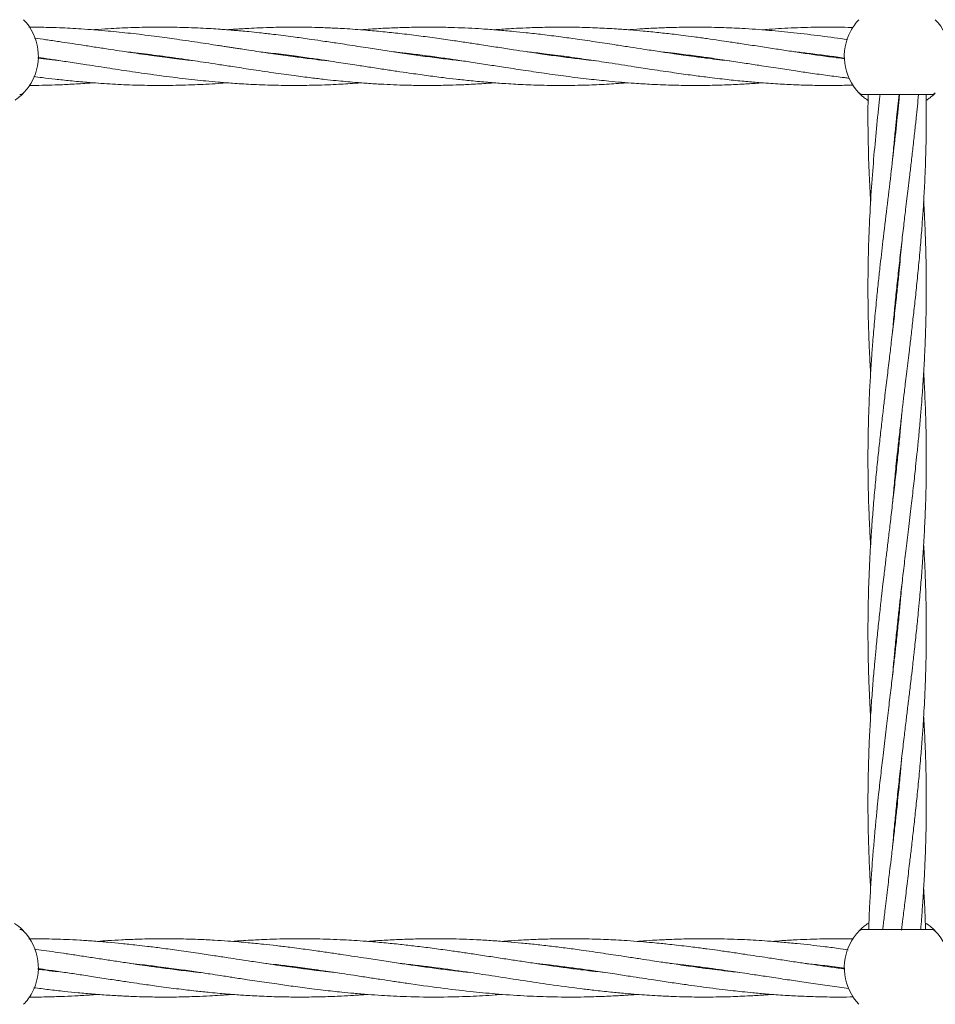
# Model space of a CAD drawing. Units: millimetres. Extents: x 13 to 8308, y -493 to 5989.
# Drawn here: x 4544 to 4796, y 2705 to 2975 of the extents above; entities that cross this region are included whole.
import ezdxf

# ---------------------------------------------------------------- set-up
doc = ezdxf.new("R2010")
doc.units = ezdxf.units.MM

msp = doc.modelspace()

# ---------------------------------------------------------------- linework, layer by layer
at = {"color": 7, "linetype": 'Continuous', "lineweight": 18}
for p, q in [((4610.53, 2965.69), (4614.05, 2965.3)), ((4555.72, 2963.25), (4549.42, 2964)), ((4582.29, 2964.49), (4583.02, 2964.58)), ((4583.7, 2964.49), (4582.98, 2964.4)), ((4618.97, 2964.49), (4619.69, 2964.59)), ((4620.41, 2964.49), (4619.69, 2964.39)), ((4657.06, 2964.49), (4656.35, 2964.39)), ((4692.31, 2964.48), (4693.01, 2964.58)), ((4693.73, 2964.49), (4693.01, 2964.39)), ((4767.04, 2964.49), (4766.36, 2964.4)), ((4545.31, 2954.19), (4545.14, 2954.02)), ((4795.31, 2954.19), (4795.14, 2954.02)), ((4775.72, 2953.99), (4794.48, 2953.99)), ((4785.1, 2900.23), (4785, 2901.15)), ((4785.1, 2902.1), (4785.19, 2901.15)), ((4785.09, 2855.01), (4785.19, 2854.07)), ((4785.1, 2853.13), (4785, 2854.08)), ((4785.1, 2806.05), (4785, 2806.99)), ((4785.1, 2807.92), (4785.2, 2806.99)), ((4785.1, 2758.97), (4785, 2759.9)), ((4785.1, 2760.84), (4785.19, 2759.9)), ((4794.48, 2725.04), (4775.72, 2725.04)), ((4583.6, 2714.49), (4584.33, 2714.58)), ((4585.04, 2714.49), (4584.34, 2714.39)), ((4620.61, 2714.49), (4621.33, 2714.58)), ((4622.05, 2714.48), (4621.33, 2714.39)), ((4657.63, 2714.48), (4658.32, 2714.58)), ((4659.03, 2714.49), (4658.33, 2714.39)), ((4694.65, 2714.48), (4695.32, 2714.57)), ((4696.01, 2714.48), (4695.33, 2714.39)), ((4731.59, 2714.49), (4732.33, 2714.58)), ((4768.59, 2714.49), (4769.32, 2714.59)), ((4770.05, 2714.49), (4769.32, 2714.39))]:
    msp.add_line(p, q, dxfattribs=at)
for centre, radius, start, end in [((4535.1, 2964.49), 14.5, 331.3521, 43.8132), ((4785.1, 2964.49), 14.5, 136.1869, 151.3521), ((4785.1, 2964.49), 14.5, 331.3521, 43.8132), ((4785.1, 2964.49), 14.5, 151.3521, 223.8132), ((4535.1, 2964.49), 14.5, 316.1869, 331.3521), ((4535.1, 2714.54), 14.5, 331.3521, 43.8132), ((4785.1, 2714.54), 14.5, 136.1869, 151.3521), ((4775.72, 2723.54), 1.5, 90, 136.187), ((4785.1, 2714.54), 14.5, 331.3521, 43.8132), ((4785.1, 2714.54), 14.5, 151.3521, 223.8132), ((4535.1, 2714.54), 14.5, 316.1869, 331.3521)]:
    msp.add_arc(centre, radius, start, end, dxfattribs=at)
for points, knots in [([(4629.22, 2963.23), (4628.5, 2963.31), (4626.7, 2963.5), (4623.45, 2963.9), (4619.11, 2964.46), (4614.59, 2965.09), (4610.53, 2965.69), (4607.58, 2966.13), (4605.45, 2966.46), (4603.93, 2966.69), (4602.7, 2966.88), (4601.48, 2967.07), (4600.18, 2967.27), (4598.45, 2967.54), (4596.14, 2967.89), (4593.15, 2968.34), (4590, 2968.81), (4587.01, 2969.24), (4584.16, 2969.64), (4581.21, 2970.03), (4578.08, 2970.42), (4574.9, 2970.79), (4571.82, 2971.13), (4568.53, 2971.45), (4565.06, 2971.74), (4561.57, 2971.99), (4558.34, 2972.18), (4555.12, 2972.33), (4551.36, 2972.45), (4548.57, 2972.46), (4547.01, 2972.46)], [0, 0, 0, 0, 0.026082, 0.065671, 0.118664, 0.184499, 0.230637, 0.266654, 0.292438, 0.308144, 0.322269, 0.337181, 0.352925, 0.369547, 0.400276, 0.437378, 0.47842, 0.515384, 0.546608, 0.582309, 0.622999, 0.660689, 0.698546, 0.735411, 0.78066, 0.825134, 0.862798, 0.898378, 0.942775, 1, 1, 1, 1]), ([(4665.73, 2963.25), (4665.05, 2963.33), (4662.76, 2963.57), (4658.78, 2964.06), (4653.8, 2964.73), (4648.87, 2965.43), (4644.08, 2966.16), (4639.99, 2966.78), (4636.48, 2967.32), (4633.73, 2967.75), (4631.33, 2968.11), (4629.16, 2968.44), (4626.72, 2968.8), (4623.45, 2969.28), (4619.11, 2969.87), (4614.59, 2970.45), (4610.53, 2970.91), (4607.58, 2971.22), (4605.46, 2971.42), (4603.93, 2971.55), (4602.71, 2971.66), (4601.49, 2971.76), (4600.2, 2971.85), (4598.48, 2971.97), (4596.17, 2972.12), (4593.19, 2972.27), (4590.04, 2972.39), (4587.04, 2972.46), (4584.19, 2972.49), (4581.24, 2972.49), (4578.11, 2972.44), (4574.92, 2972.35), (4571.84, 2972.22), (4568.56, 2972.04), (4566.18, 2971.89), (4564.82, 2971.77), (4564.69, 2971.76)], [0, 0, 0, 0, 0.0201591, 0.0679389, 0.1181391, 0.1681437, 0.2143026, 0.2604021, 0.2895551, 0.3183288, 0.3422364, 0.360814, 0.3826673, 0.4148215, 0.4579021, 0.5114761, 0.548964, 0.5782568, 0.5992422, 0.6120109, 0.6234607, 0.6355575, 0.6483365, 0.6618247, 0.6867386, 0.7168355, 0.7502336, 0.7804175, 0.8058624, 0.8348936, 0.8679664, 0.8986661, 0.9295324, 0.9594754, 0.996261, 1, 1, 1, 1]), ([(4702.43, 2963.25), (4700.72, 2963.44), (4697.53, 2963.8), (4692.67, 2964.42), (4688.03, 2965.08), (4683.71, 2965.71), (4679.62, 2966.33), (4675.55, 2966.96), (4671.43, 2967.59), (4667.47, 2968.2), (4663.38, 2968.81), (4658.8, 2969.46), (4653.81, 2970.13), (4648.87, 2970.73), (4644.08, 2971.24), (4640, 2971.61), (4636.49, 2971.88), (4633.73, 2972.06), (4631.33, 2972.2), (4629.16, 2972.29), (4626.72, 2972.38), (4623.45, 2972.47), (4619.11, 2972.5), (4614.6, 2972.45), (4610.54, 2972.31), (4607.59, 2972.17), (4605.47, 2972.05), (4603.94, 2971.95), (4602.72, 2971.87), (4601.87, 2971.8), (4601.41, 2971.77), (4601.36, 2971.76)], [0, 0, 0, 0, 0.0507597, 0.0948183, 0.1441333, 0.1885232, 0.2231396, 0.2655487, 0.3094535, 0.345358, 0.3831563, 0.4308055, 0.4810824, 0.531268, 0.5774057, 0.6233707, 0.652516, 0.6813384, 0.705284, 0.7238724, 0.7457083, 0.7778399, 0.8209065, 0.8744836, 0.9118771, 0.9411256, 0.9621097, 0.974909, 0.986376, 0.9984735, 1, 1, 1, 1]), ([(4739.19, 2963.23), (4739.15, 2963.24), (4738.21, 2963.33), (4736.18, 2963.57), (4733, 2963.95), (4729.69, 2964.38), (4726.64, 2964.8), (4723.41, 2965.26), (4719.75, 2965.8), (4715.75, 2966.41), (4711.87, 2967.01), (4707.69, 2967.65), (4702.81, 2968.4), (4697.71, 2969.15), (4692.68, 2969.84), (4688.03, 2970.44), (4683.71, 2970.93), (4679.62, 2971.35), (4675.55, 2971.71), (4671.43, 2972), (4667.48, 2972.23), (4663.39, 2972.39), (4658.82, 2972.49), (4653.84, 2972.49), (4648.9, 2972.38), (4644.1, 2972.17), (4640.52, 2971.96), (4638.49, 2971.8), (4638.02, 2971.76)], [0, 0, 0, 0, 0.0013854, 0.0279207, 0.0600449, 0.0958091, 0.1259895, 0.1503919, 0.1917539, 0.2344376, 0.2689731, 0.3069173, 0.3582, 0.4139347, 0.4580508, 0.5073341, 0.5516861, 0.5862988, 0.6286344, 0.6723872, 0.7082088, 0.7458906, 0.7935177, 0.843675, 0.8937132, 0.9398873, 0.9859134, 1, 1, 1, 1]), ([(4770.77, 2963.84), (4770.01, 2963.93), (4766.37, 2964.35), (4761.31, 2965.08), (4755.62, 2965.92), (4751.36, 2966.57), (4747.04, 2967.24), (4742.89, 2967.88), (4739.3, 2968.42), (4736.11, 2968.89), (4732.92, 2969.35), (4729.61, 2969.8), (4726.57, 2970.19), (4723.35, 2970.59), (4719.7, 2971), (4715.71, 2971.4), (4711.84, 2971.74), (4707.67, 2972.04), (4702.78, 2972.3), (4697.68, 2972.46), (4692.65, 2972.5), (4688, 2972.45), (4683.68, 2972.31), (4679.59, 2972.1), (4676.7, 2971.93), (4674.98, 2971.78), (4674.69, 2971.76)], [0, 0, 0, 0, 0.023438, 0.11367, 0.158245, 0.200993, 0.246781, 0.292994, 0.330711, 0.358692, 0.392656, 0.430326, 0.461946, 0.487484, 0.531037, 0.575863, 0.612116, 0.652062, 0.706101, 0.764741, 0.811286, 0.863226, 0.909811, 0.946259, 0.99093, 1, 1, 1, 1]), ([(4771.53, 2969.07), (4769.09, 2969.41), (4764.18, 2970.1), (4756.99, 2970.95), (4749.8, 2971.65), (4743.14, 2972.12), (4736.39, 2972.42), (4730.14, 2972.52), (4724.44, 2972.44), (4719.67, 2972.28), (4715.68, 2972.07), (4712.9, 2971.89), (4711.55, 2971.78), (4711.36, 2971.76)], [0, 0, 0, 0, 0.121691, 0.244735, 0.358358, 0.480279, 0.576722, 0.694986, 0.791572, 0.861201, 0.932574, 0.990568, 1, 1, 1, 1]), ([(4773.07, 2972.38), (4772.61, 2972.4), (4769.67, 2972.49), (4764.27, 2972.52), (4757.03, 2972.32), (4751.62, 2972.05), (4748.67, 2971.8), (4748.01, 2971.74)], [0, 0, 0, 0, 0.054197, 0.352199, 0.647428, 0.921038, 1, 1, 1, 1]), ([(4592.51, 2963.24), (4591.63, 2963.33), (4589.73, 2963.54), (4586.98, 2963.87), (4584.14, 2964.23), (4581.2, 2964.63), (4578.07, 2965.07), (4574.89, 2965.53), (4571.81, 2965.99), (4568.52, 2966.5), (4565.05, 2967.03), (4561.55, 2967.57), (4558.32, 2968.07), (4555.09, 2968.55), (4551.85, 2969.03), (4549.6, 2969.33), (4548.55, 2969.48)], [0, 0, 0, 0, 0.060419, 0.129323, 0.187571, 0.254287, 0.330399, 0.400831, 0.471517, 0.540474, 0.625245, 0.708581, 0.779083, 0.84581, 0.928938, 1, 1, 1, 1]), ([(4573.76, 2965.7), (4574.3, 2965.65), (4577.05, 2965.37), (4582.14, 2964.71), (4587.84, 2963.93), (4592.34, 2963.26), (4595.63, 2962.77), (4599.07, 2962.24), (4603.17, 2961.61), (4608.22, 2960.83), (4611.97, 2960.28), (4614.05, 2959.97)], [0, 0, 0, 0, 0.039949, 0.204997, 0.379046, 0.464387, 0.539866, 0.623969, 0.720774, 0.84526, 1, 1, 1, 1]), ([(4614.05, 2965.3), (4615.95, 2965.07), (4619.42, 2964.64), (4624.13, 2963.98), (4627.97, 2963.42), (4631.09, 2962.95), (4633.84, 2962.53), (4636.84, 2962.07), (4640.35, 2961.53), (4644.16, 2960.95), (4647.84, 2960.39), (4651.74, 2959.82), (4655.98, 2959.23), (4660.27, 2958.67), (4664.35, 2958.19), (4668.44, 2957.75), (4672.77, 2957.35), (4677.53, 2956.99), (4682.68, 2956.7), (4688.41, 2956.51), (4694.45, 2956.46), (4700.37, 2956.58), (4706.04, 2956.83), (4709.6, 2957.1), (4711.35, 2957.23)], [0, 0, 0, 0, 0.058619, 0.107049, 0.145138, 0.176872, 0.20333, 0.230011, 0.269434, 0.311324, 0.347747, 0.382897, 0.431371, 0.478426, 0.515217, 0.557092, 0.604729, 0.6486, 0.703834, 0.763441, 0.825456, 0.890054, 0.946029, 1, 1, 1, 1]), ([(4646.95, 2965.73), (4647.26, 2965.69), (4648.71, 2965.54), (4651.73, 2965.18), (4655.96, 2964.65), (4660.25, 2964.05), (4664.32, 2963.47), (4668.41, 2962.85), (4672.74, 2962.19), (4677.51, 2961.46), (4682.66, 2960.66), (4688.4, 2959.82), (4694.45, 2958.98), (4700.36, 2958.26), (4706.58, 2957.6), (4712.31, 2957.12), (4718.27, 2956.75), (4723.59, 2956.55), (4728.66, 2956.47), (4733.48, 2956.5), (4738.19, 2956.63), (4742.9, 2956.86), (4746.09, 2957.05), (4747.72, 2957.19), (4748.02, 2957.22)], [0, 0, 0, 0, 0.009183, 0.042968, 0.089557, 0.134827, 0.170186, 0.210415, 0.256353, 0.298695, 0.351949, 0.409349, 0.469134, 0.531233, 0.585059, 0.653694, 0.701296, 0.761985, 0.811664, 0.851788, 0.905144, 0.951593, 0.991293, 1, 1, 1, 1]), ([(4683.66, 2965.72), (4685.22, 2965.55), (4688.78, 2965.15), (4694.44, 2964.4), (4700.36, 2963.57), (4706.58, 2962.62), (4712.31, 2961.74), (4718.28, 2960.82), (4723.61, 2960.03), (4728.68, 2959.31), (4733.51, 2958.69), (4738.22, 2958.12), (4742.92, 2957.64), (4747.57, 2957.23), (4752.27, 2956.9), (4756.99, 2956.67), (4761.53, 2956.52), (4765.98, 2956.47), (4769.9, 2956.5), (4772.24, 2956.57), (4773.05, 2956.59)], [0, 0, 0, 0, 0.052157, 0.119681, 0.189901, 0.250756, 0.32842, 0.382308, 0.451086, 0.507214, 0.552638, 0.613015, 0.665432, 0.710351, 0.769027, 0.82322, 0.868638, 0.921453, 0.972668, 1, 1, 1, 1]), ([(4720.54, 2965.69), (4721.7, 2965.56), (4724.54, 2965.26), (4728.73, 2964.72), (4733.56, 2964.07), (4738.27, 2963.37), (4742.97, 2962.67), (4747.61, 2961.95), (4752.31, 2961.23), (4757.02, 2960.51), (4761.56, 2959.84), (4766.01, 2959.23), (4769.55, 2958.76), (4771.51, 2958.53), (4771.95, 2958.48)], [0, 0, 0, 0, 0.067957, 0.165369, 0.24456, 0.349685, 0.440435, 0.518611, 0.620653, 0.714661, 0.793609, 0.885471, 0.974366, 1, 1, 1, 1]), ([(4756.93, 2965.73), (4757.05, 2965.72), (4758.52, 2965.57), (4761.57, 2965.2), (4766.01, 2964.64), (4769.15, 2964.21), (4770.72, 2963.98), (4770.77, 2963.98)], [0, 0, 0, 0, 0.026276, 0.319189, 0.660037, 0.989803, 1, 1, 1, 1]), ([(4549.42, 2964.16), (4549.82, 2964.11), (4551.42, 2963.89), (4554.37, 2963.46), (4558.47, 2962.85), (4563.46, 2962.08), (4569.17, 2961.2), (4575.54, 2960.23), (4582.18, 2959.28), (4587.88, 2958.56), (4592.37, 2958.04), (4595.66, 2957.7), (4599.11, 2957.39), (4603.2, 2957.06), (4608.23, 2956.75), (4611.98, 2956.62), (4614.05, 2956.56)], [0, 0, 0, 0, 0.018687, 0.073915, 0.137021, 0.20887, 0.305617, 0.40203, 0.504947, 0.613527, 0.666629, 0.71369, 0.766137, 0.82646, 0.903929, 1, 1, 1, 1]), ([(4655.64, 2964.49), (4655.76, 2964.51), (4656, 2964.54), (4656.24, 2964.57), (4656.36, 2964.59)], [0, 0, 0, 0, 0.496184, 1, 1, 1, 1]), ([(4728.95, 2964.49), (4728.98, 2964.49), (4729.22, 2964.53), (4729.47, 2964.56), (4729.69, 2964.59)], [0, 0, 0, 0, 0.121579, 1, 1, 1, 1]), ([(4730.4, 2964.49), (4730.2, 2964.46), (4729.96, 2964.42), (4729.72, 2964.39), (4729.69, 2964.39)], [0, 0, 0, 0, 0.865752, 1, 1, 1, 1]), ([(4765.68, 2964.49), (4765.78, 2964.51), (4766.01, 2964.54), (4766.24, 2964.57), (4766.36, 2964.59)], [0, 0, 0, 0, 0.455328, 1, 1, 1, 1]), ([(4614.05, 2959.97), (4615.95, 2959.7), (4619.41, 2959.21), (4624.11, 2958.61), (4627.95, 2958.16), (4631.07, 2957.83), (4633.83, 2957.56), (4636.83, 2957.3), (4640.34, 2957.03), (4644.16, 2956.8), (4647.84, 2956.64), (4651.74, 2956.52), (4655.98, 2956.47), (4660.28, 2956.51), (4664.36, 2956.62), (4668.46, 2956.8), (4671.96, 2957), (4674.09, 2957.17), (4674.69, 2957.22)], [0, 0, 0, 0, 0.093877, 0.171495, 0.232627, 0.283585, 0.32611, 0.368929, 0.432223, 0.499509, 0.55802, 0.614484, 0.692343, 0.76784, 0.826898, 0.894192, 0.970627, 1, 1, 1, 1]), ([(4547.06, 2956.5), (4548.25, 2956.5), (4550.62, 2956.51), (4554.36, 2956.62), (4558.46, 2956.8), (4561.96, 2957), (4564.1, 2957.18), (4564.69, 2957.23)], [0, 0, 0, 0, 0.201259, 0.404442, 0.635946, 0.898912, 1, 1, 1, 1]), ([(4548.35, 2958.93), (4549.11, 2958.83), (4551.07, 2958.58), (4554.38, 2958.19), (4558.48, 2957.75), (4563.47, 2957.29), (4569.17, 2956.88), (4575.54, 2956.58), (4582.17, 2956.45), (4587.87, 2956.52), (4592.37, 2956.67), (4595.66, 2956.83), (4598.62, 2957), (4600.55, 2957.15), (4601.36, 2957.22)], [0, 0, 0, 0, 0.043218, 0.110688, 0.187716, 0.275157, 0.392846, 0.510292, 0.635587, 0.768017, 0.832898, 0.890316, 0.954281, 1, 1, 1, 1]), ([(4614.05, 2956.56), (4615.94, 2956.52), (4619.41, 2956.46), (4624.11, 2956.52), (4627.94, 2956.63), (4631.07, 2956.76), (4633.82, 2956.92), (4636.08, 2957.06), (4637.48, 2957.17), (4638.02, 2957.22)], [0, 0, 0, 0, 0.2373873, 0.43364, 0.5882326, 0.7171387, 0.8248028, 0.9331179, 1, 1, 1, 1]), ([(4545.4, 2954.29), (4545.27, 2954.15), (4545, 2953.88), (4544.27, 2953.22), (4543.54, 2952.72), (4543.23, 2952.5)], [0, 0, 0, 0, 0.361732, 0.729283, 1, 1, 1, 1]), ([(4545.56, 2954.45), (4545.39, 2954.3), (4545.07, 2954.04), (4544.66, 2954), (4544.48, 2953.99)], [0, 0, 0, 0, 0.559185, 1, 1, 1, 1]), ([(4777.28, 2952.27), (4776.86, 2952.57), (4776.01, 2953.16), (4775.22, 2953.87), (4774.72, 2954.36), (4774.67, 2954.42), (4774.64, 2954.45)], [0, 0, 0, 0, 0.250997, 0.501327, 0.750864, 1, 1, 1, 1]), ([(4795.4, 2954.29), (4795.27, 2954.15), (4795, 2953.88), (4794.27, 2953.22), (4793.54, 2952.72), (4793.23, 2952.5)], [0, 0, 0, 0, 0.361732, 0.729283, 1, 1, 1, 1]), ([(4795.56, 2954.45), (4795.39, 2954.3), (4795.07, 2954.04), (4794.66, 2954), (4794.48, 2953.99)], [0, 0, 0, 0, 0.559185, 1, 1, 1, 1]), ([(4780.42, 2953.99), (4780.37, 2953.52), (4780.17, 2951.81), (4779.69, 2947.3), (4779.01, 2940.44), (4778.28, 2931.8), (4777.69, 2922.93), (4777.3, 2914.44), (4777.14, 2907.61), (4777.09, 2902.23), (4777.1, 2897.31), (4777.2, 2891.85), (4777.37, 2886.49), (4777.58, 2881.77), (4777.75, 2878.96), (4777.83, 2877.61)], [0, 0, 0, 0, 0.018406, 0.067129, 0.176991, 0.28799, 0.40638, 0.52551, 0.621367, 0.674992, 0.736674, 0.81461, 0.889426, 0.947135, 1, 1, 1, 1]), ([(4785.77, 2953.99), (4785.72, 2953.52), (4785.56, 2951.8), (4785.1, 2947.29), (4784.36, 2940.43), (4783.35, 2931.79), (4782.28, 2922.92), (4781.27, 2914.43), (4780.48, 2907.59), (4779.9, 2902.21), (4779.4, 2897.28), (4778.88, 2891.82), (4778.43, 2886.47), (4778.05, 2881.35), (4777.73, 2876.29), (4777.48, 2871.41), (4777.3, 2866.76), (4777.18, 2862.37), (4777.1, 2857.54), (4777.09, 2852.38), (4777.15, 2846.92), (4777.29, 2841.49), (4777.5, 2836.45), (4777.68, 2832.86), (4777.8, 2830.97), (4777.82, 2830.53)], [0, 0, 0, 0, 0.011432, 0.041646, 0.109641, 0.178161, 0.251569, 0.325285, 0.384502, 0.417734, 0.455986, 0.504183, 0.550413, 0.586073, 0.628531, 0.673545, 0.7046, 0.741493, 0.780331, 0.822081, 0.866834, 0.912884, 0.954008, 0.989418, 1, 1, 1, 1]), ([(4777.14, 2953.84), (4777.14, 2953.42), (4777.11, 2951.76), (4777.08, 2947.31), (4777.15, 2940.44), (4777.39, 2932.39), (4777.69, 2927.13), (4777.83, 2924.7)], [0, 0, 0, 0, 0.043083, 0.170782, 0.458537, 0.749792, 1, 1, 1, 1]), ([(4783.85, 2841.93), (4783.99, 2843.52), (4784.28, 2846.86), (4784.72, 2851.35), (4785.16, 2855.64), (4785.61, 2859.79), (4786.12, 2864.27), (4786.61, 2868.57), (4787.02, 2871.98), (4787.36, 2874.81), (4787.68, 2877.44), (4788.02, 2880.33), (4788.35, 2883.05), (4788.63, 2885.39), (4788.96, 2888.23), (4789.39, 2891.92), (4789.92, 2896.67), (4790.47, 2901.76), (4791, 2907.18), (4791.5, 2912.65), (4791.91, 2917.77), (4792.21, 2921.99), (4792.42, 2925.38), (4792.58, 2928.37), (4792.74, 2931.62), (4792.88, 2935.36), (4793, 2939.51), (4793.07, 2943.64), (4793.11, 2948.44), (4793.07, 2951.76), (4793.04, 2953.83)], [0, 0, 0, 0, 0.042697, 0.089548, 0.120338, 0.157604, 0.200796, 0.240585, 0.272795, 0.292258, 0.316463, 0.343384, 0.369717, 0.389258, 0.406224, 0.445778, 0.488304, 0.533511, 0.582382, 0.633428, 0.680329, 0.719737, 0.746502, 0.771083, 0.799941, 0.833694, 0.871171, 0.91123, 0.944478, 1, 1, 1, 1]), ([(4783.86, 2936.26), (4783.95, 2937.31), (4784.17, 2939.86), (4784.53, 2943.65), (4785.02, 2948.5), (4785.39, 2951.87), (4785.62, 2953.99)], [0, 0, 0, 0, 0.1782809, 0.4310347, 0.6413859, 1, 1, 1, 1]), ([(4783.86, 2889.1), (4783.93, 2890), (4784.14, 2892.49), (4784.54, 2896.66), (4785.05, 2901.75), (4785.64, 2907.16), (4786.26, 2912.63), (4786.86, 2917.76), (4787.37, 2921.98), (4787.78, 2925.38), (4788.14, 2928.37), (4788.53, 2931.63), (4788.97, 2935.36), (4789.45, 2939.51), (4789.91, 2943.64), (4790.43, 2948.5), (4790.76, 2951.86), (4790.96, 2953.99)], [0, 0, 0, 0, 0.041684, 0.114929, 0.19281, 0.277084, 0.364954, 0.445837, 0.514028, 0.560328, 0.602811, 0.652643, 0.710879, 0.775466, 0.844445, 0.901794, 1, 1, 1, 1]), ([(4785.1, 2949.16), (4785.11, 2949.05), (4785.14, 2948.74), (4785.17, 2948.43), (4785.19, 2948.23)], [0, 0, 0, 0, 0.3505084, 1, 1, 1, 1]), ([(4785.09, 2947.31), (4785.08, 2947.42), (4785.05, 2947.73), (4785.02, 2948.04), (4785, 2948.24)], [0, 0, 0, 0, 0.350508, 1, 1, 1, 1]), ([(4785, 2806.99), (4785.17, 2808.59), (4785.47, 2811.42), (4785.88, 2815.16), (4786.23, 2818.15), (4786.53, 2820.77), (4786.95, 2824.3), (4787.5, 2828.95), (4788.23, 2834.91), (4788.93, 2840.89), (4789.6, 2846.64), (4790.11, 2851.36), (4790.56, 2855.65), (4790.97, 2859.79), (4791.39, 2864.27), (4791.74, 2868.56), (4792, 2871.98), (4792.2, 2874.82), (4792.37, 2877.46), (4792.53, 2880.35), (4792.67, 2883.06), (4792.77, 2885.41), (4792.88, 2888.24), (4792.99, 2891.94), (4793.08, 2896.69), (4793.11, 2901.78), (4793.06, 2907.19), (4792.93, 2912.66), (4792.74, 2917.78), (4792.55, 2921.74), (4792.42, 2923.95), (4792.37, 2924.69)], [0, 0, 0, 0, 0.0408545, 0.072231, 0.0952177, 0.1170781, 0.139126, 0.1851248, 0.2356371, 0.2910268, 0.3375333, 0.3820823, 0.4113572, 0.4467367, 0.4877193, 0.5255238, 0.5561995, 0.5747655, 0.5978488, 0.6235001, 0.6485374, 0.6670607, 0.6831901, 0.7207908, 0.7612399, 0.8042453, 0.8506824, 0.8990921, 0.9436304, 0.98118, 1, 1, 1, 1]), ([(4786.34, 2913.3), (4786.15, 2911.04), (4785.83, 2907.41), (4785.31, 2902.2), (4784.79, 2897.27), (4784.18, 2891.8), (4783.56, 2886.45), (4782.94, 2881.34), (4782.34, 2876.28), (4781.75, 2871.41), (4781.2, 2866.76), (4780.7, 2862.37), (4780.16, 2857.54), (4779.62, 2852.38), (4779.08, 2846.92), (4778.6, 2841.48), (4778.21, 2836.44), (4777.91, 2832.06), (4777.67, 2828.09), (4777.52, 2824.89), (4777.4, 2822.08), (4777.3, 2819.42), (4777.2, 2816.03), (4777.12, 2811.79), (4777.1, 2808.68), (4777.1, 2806.99)], [0, 0, 0, 0, 0.063889, 0.102469, 0.146948, 0.203046, 0.256721, 0.297998, 0.347203, 0.399404, 0.435493, 0.478349, 0.523418, 0.571882, 0.623898, 0.677501, 0.725243, 0.76624, 0.801075, 0.837254, 0.856553, 0.880372, 0.912183, 0.952227, 1, 1, 1, 1]), ([(4790.4, 2806.99), (4790.56, 2808.6), (4790.85, 2811.44), (4791.2, 2815.18), (4791.47, 2818.18), (4791.69, 2820.81), (4791.96, 2824.33), (4792.29, 2828.98), (4792.63, 2834.93), (4792.88, 2840.91), (4793.04, 2846.65), (4793.1, 2851.37), (4793.1, 2855.65), (4793.06, 2859.8), (4792.97, 2864.28), (4792.83, 2868.57), (4792.68, 2871.99), (4792.53, 2874.83), (4792.44, 2876.54), (4792.38, 2877.53), (4792.37, 2877.61)], [0, 0, 0, 0, 0.06832, 0.120719, 0.159099, 0.195595, 0.232331, 0.308894, 0.392855, 0.485125, 0.562715, 0.636907, 0.685602, 0.744579, 0.812957, 0.875961, 0.927057, 0.95804, 0.996555, 1, 1, 1, 1]), ([(4786.34, 2866.21), (4786.24, 2864.96), (4785.99, 2862.12), (4785.56, 2857.56), (4785.03, 2852.4), (4784.43, 2846.95), (4783.8, 2841.52), (4783.21, 2836.47), (4782.68, 2832.08), (4782.2, 2828.1), (4781.82, 2824.89), (4781.49, 2822.08), (4781.17, 2819.42), (4780.78, 2816.03), (4780.31, 2811.79), (4779.98, 2808.68), (4779.8, 2806.99)], [0, 0, 0, 0, 0.06329, 0.144072, 0.231003, 0.324349, 0.4204, 0.506202, 0.580087, 0.64281, 0.707845, 0.742519, 0.785324, 0.842442, 0.914301, 1, 1, 1, 1]), ([(4793.1, 2806.99), (4793.09, 2808.6), (4793.08, 2811.44), (4793.01, 2815.19), (4792.93, 2818.18), (4792.85, 2820.81), (4792.7, 2824.34), (4792.55, 2827.58), (4792.4, 2829.96), (4792.36, 2830.53)], [0, 0, 0, 0, 0.204971, 0.362207, 0.477424, 0.586986, 0.697262, 0.927032, 1, 1, 1, 1]), ([(4786.35, 2819.21), (4786.27, 2818.25), (4786.07, 2815.87), (4785.69, 2811.79), (4785.37, 2808.68), (4785.2, 2806.99)], [0, 0, 0, 0, 0.235625, 0.584143, 1, 1, 1, 1]), ([(4779.8, 2806.99), (4779.63, 2805.38), (4779.34, 2802.54), (4778.99, 2798.79), (4778.73, 2795.79), (4778.51, 2793.17), (4778.23, 2789.64), (4777.91, 2785), (4777.56, 2779.04), (4777.31, 2773.07), (4777.16, 2767.33), (4777.1, 2762.6), (4777.09, 2758.32), (4777.13, 2754.18), (4777.23, 2749.7), (4777.37, 2745.4), (4777.52, 2741.98), (4777.66, 2739.15), (4777.75, 2737.43), (4777.82, 2736.44), (4777.82, 2736.36)], [0, 0, 0, 0, 0.06832, 0.120719, 0.159099, 0.195595, 0.232331, 0.308894, 0.392855, 0.485125, 0.562715, 0.636907, 0.685602, 0.744579, 0.812957, 0.875961, 0.927057, 0.95804, 0.996555, 1, 1, 1, 1]), ([(4777.1, 2806.99), (4777.1, 2805.38), (4777.11, 2802.54), (4777.18, 2798.79), (4777.26, 2795.79), (4777.35, 2793.16), (4777.49, 2789.63), (4777.64, 2786.39), (4777.79, 2784.01), (4777.83, 2783.44)], [0, 0, 0, 0, 0.204971, 0.362207, 0.477424, 0.586986, 0.697262, 0.927032, 1, 1, 1, 1]), ([(4785.2, 2806.99), (4785.03, 2805.38), (4784.73, 2802.55), (4784.31, 2798.82), (4783.97, 2795.82), (4783.66, 2793.2), (4783.24, 2789.67), (4782.69, 2785.02), (4781.97, 2779.06), (4781.26, 2773.08), (4780.6, 2767.34), (4780.08, 2762.61), (4779.63, 2758.33), (4779.22, 2754.18), (4778.81, 2749.71), (4778.45, 2745.41), (4778.19, 2742), (4777.99, 2739.16), (4777.83, 2736.52), (4777.66, 2733.63), (4777.53, 2730.91), (4777.42, 2728.57), (4777.35, 2726.7), (4777.32, 2725.55), (4777.3, 2725.04)], [0, 0, 0, 0, 0.05868, 0.103746, 0.136763, 0.168161, 0.199829, 0.265897, 0.338449, 0.418006, 0.484804, 0.54879, 0.590838, 0.641654, 0.700518, 0.754817, 0.798877, 0.825544, 0.858699, 0.895542, 0.931504, 0.958109, 0.981276, 1, 1, 1, 1]), ([(4783.84, 2794.77), (4783.92, 2795.73), (4784.13, 2798.11), (4784.51, 2802.18), (4784.82, 2805.29), (4785, 2806.99)], [0, 0, 0, 0, 0.235625, 0.584143, 1, 1, 1, 1]), ([(4783.85, 2747.76), (4783.96, 2749.01), (4784.2, 2751.86), (4784.64, 2756.42), (4785.17, 2761.57), (4785.76, 2767.03), (4786.39, 2772.46), (4786.98, 2777.51), (4787.51, 2781.9), (4787.99, 2785.88), (4788.37, 2789.09), (4788.71, 2791.9), (4789.02, 2794.56), (4789.41, 2797.95), (4789.89, 2802.19), (4790.22, 2805.3), (4790.4, 2806.99)], [0, 0, 0, 0, 0.06329, 0.144072, 0.231003, 0.324349, 0.4204, 0.506202, 0.580087, 0.64281, 0.707845, 0.742519, 0.785324, 0.842442, 0.914301, 1, 1, 1, 1]), ([(4786.33, 2724.87), (4786.45, 2725.9), (4786.74, 2728.4), (4787.25, 2732.63), (4787.85, 2737.69), (4788.44, 2742.56), (4788.99, 2747.21), (4789.49, 2751.61), (4790.03, 2756.44), (4790.58, 2761.6), (4791.11, 2767.06), (4791.59, 2772.49), (4791.99, 2777.54), (4792.29, 2781.92), (4792.52, 2785.89), (4792.68, 2789.09), (4792.8, 2791.9), (4792.9, 2794.55), (4792.99, 2797.94), (4793.08, 2802.18), (4793.09, 2805.29), (4793.1, 2806.99)], [0, 0, 0, 0, 0.037638, 0.091081, 0.15479, 0.222377, 0.269103, 0.324592, 0.382944, 0.445693, 0.513041, 0.582443, 0.644258, 0.697338, 0.742442, 0.789284, 0.814272, 0.845111, 0.886299, 0.938145, 1, 1, 1, 1]), ([(4791.55, 2725.04), (4791.63, 2726.01), (4791.84, 2728.44), (4792.14, 2732.62), (4792.46, 2737.69), (4792.71, 2742.56), (4792.89, 2747.21), (4793.01, 2751.61), (4793.09, 2756.44), (4793.11, 2761.6), (4793.04, 2767.05), (4792.9, 2772.48), (4792.7, 2777.53), (4792.51, 2781.11), (4792.4, 2783.01), (4792.37, 2783.44)], [0, 0, 0, 0, 0.049618, 0.124999, 0.214751, 0.309907, 0.375554, 0.453543, 0.535642, 0.623896, 0.718501, 0.815846, 0.902778, 0.977631, 1, 1, 1, 1]), ([(4786.34, 2772.04), (4786.21, 2770.45), (4785.92, 2767.11), (4785.48, 2762.62), (4785.04, 2758.34), (4784.58, 2754.19), (4784.08, 2749.7), (4783.58, 2745.41), (4783.17, 2742), (4782.83, 2739.17), (4782.52, 2736.53), (4782.17, 2733.64), (4781.85, 2730.93), (4781.57, 2728.59), (4781.34, 2726.71), (4781.21, 2725.56), (4781.15, 2725.04)], [0, 0, 0, 0, 0.101643, 0.213174, 0.286471, 0.375186, 0.478007, 0.572727, 0.649405, 0.695736, 0.753358, 0.817447, 0.880133, 0.92665, 0.967039, 1, 1, 1, 1]), ([(4792.89, 2725.04), (4792.86, 2726), (4792.79, 2728.43), (4792.61, 2732.2), (4792.45, 2735.02), (4792.37, 2736.36)], [0, 0, 0, 0, 0.2541959, 0.6434303, 1, 1, 1, 1]), ([(4543.07, 2726.64), (4543.44, 2726.39), (4544.23, 2725.84), (4544.98, 2725.16), (4545.48, 2724.67), (4545.53, 2724.61), (4545.56, 2724.58)], [0, 0, 0, 0, 0.22572, 0.484486, 0.742435, 1, 1, 1, 1]), ([(4774.64, 2724.58), (4774.67, 2724.61), (4774.73, 2724.67), (4775.2, 2725.16), (4776.05, 2725.87), (4776.78, 2726.48), (4777.33, 2726.78), (4777.36, 2726.79)], [0, 0, 0, 0, 0.246242, 0.492946, 0.740434, 0.988662, 1, 1, 1, 1]), ([(4792.83, 2726.8), (4792.86, 2726.79), (4793.41, 2726.48), (4794.15, 2725.87), (4795, 2725.16), (4795.47, 2724.67), (4795.53, 2724.61), (4795.56, 2724.58)], [0, 0, 0, 0, 0.013441, 0.261086, 0.508033, 0.7542, 1, 1, 1, 1]), ([(4588.14, 2719.27), (4586.54, 2719.49), (4583.66, 2719.89), (4579.81, 2720.36), (4576.84, 2720.71), (4574.48, 2720.97), (4571.84, 2721.24), (4568.64, 2721.54), (4564.84, 2721.85), (4561.01, 2722.1), (4557.46, 2722.27), (4554.12, 2722.39), (4550.73, 2722.47), (4548.34, 2722.48), (4547.02, 2722.49)], [0, 0, 0, 0, 0.1163543, 0.2103569, 0.2806359, 0.3332902, 0.3828414, 0.4731014, 0.5666898, 0.6605847, 0.7521707, 0.826054, 0.9038504, 1, 1, 1, 1]), ([(4588.14, 2722.46), (4586.54, 2722.47), (4583.66, 2722.5), (4579.81, 2722.45), (4576.84, 2722.37), (4574.49, 2722.28), (4571.85, 2722.16), (4568.98, 2722), (4566.79, 2721.83), (4565.84, 2721.76)], [0, 0, 0, 0, 0.2148008, 0.3880538, 0.5172797, 0.61402, 0.7052981, 0.872203, 1, 1, 1, 1]), ([(4667.8, 2713.25), (4667.18, 2713.32), (4665.36, 2713.51), (4661.95, 2713.92), (4657.62, 2714.47), (4653.14, 2715.1), (4648.75, 2715.74), (4644.27, 2716.41), (4640.06, 2717.05), (4636.35, 2717.62), (4633.03, 2718.12), (4629.55, 2718.64), (4626.23, 2719.12), (4623.43, 2719.51), (4621, 2719.83), (4618.18, 2720.2), (4614.9, 2720.59), (4611.76, 2720.94), (4609.18, 2721.21), (4606.94, 2721.42), (4604.43, 2721.64), (4601.35, 2721.88), (4597.6, 2722.12), (4593.12, 2722.34), (4589.88, 2722.42), (4588.14, 2722.46)], [0, 0, 0, 0, 0.023072, 0.068753, 0.128471, 0.186203, 0.237236, 0.293963, 0.354619, 0.396011, 0.433662, 0.479608, 0.527152, 0.558658, 0.585164, 0.618532, 0.664772, 0.708737, 0.736819, 0.761873, 0.793116, 0.831226, 0.878017, 0.934505, 1, 1, 1, 1]), ([(4704.85, 2713.24), (4703.97, 2713.34), (4702.01, 2713.55), (4698.57, 2713.97), (4694.6, 2714.48), (4690.31, 2715.07), (4686.14, 2715.68), (4682.15, 2716.28), (4678.19, 2716.88), (4674.08, 2717.51), (4669.97, 2718.13), (4666.02, 2718.72), (4661.97, 2719.3), (4657.63, 2719.89), (4653.15, 2720.45), (4648.75, 2720.95), (4644.27, 2721.4), (4640.05, 2721.76), (4636.34, 2722.01), (4633.02, 2722.2), (4629.54, 2722.35), (4626.23, 2722.44), (4623.43, 2722.48), (4621.01, 2722.49), (4618.2, 2722.47), (4614.92, 2722.41), (4611.77, 2722.3), (4609.19, 2722.17), (4606.94, 2722.05), (4604.85, 2721.92), (4603.42, 2721.81), (4602.83, 2721.76)], [0, 0, 0, 0, 0.025885, 0.057834, 0.101012, 0.142656, 0.184099, 0.223439, 0.260132, 0.300336, 0.344263, 0.380984, 0.41669, 0.463359, 0.508509, 0.548417, 0.592761, 0.640151, 0.672474, 0.70189, 0.737768, 0.774801, 0.799323, 0.819925, 0.845879, 0.881964, 0.916416, 0.938424, 0.957997, 0.982403, 1, 1, 1, 1]), ([(4741.85, 2713.25), (4741.05, 2713.33), (4739.05, 2713.54), (4736.08, 2713.9), (4733.42, 2714.24), (4731.34, 2714.52), (4729.46, 2714.78), (4727.14, 2715.1), (4724.63, 2715.46), (4722.34, 2715.8), (4720.17, 2716.12), (4717.71, 2716.5), (4714.58, 2716.97), (4711.21, 2717.49), (4708.06, 2717.97), (4705.14, 2718.4), (4702.16, 2718.84), (4698.6, 2719.35), (4694.63, 2719.89), (4690.33, 2720.43), (4686.16, 2720.91), (4682.17, 2721.31), (4678.23, 2721.66), (4674.14, 2721.97), (4670.03, 2722.2), (4666.07, 2722.37), (4662.02, 2722.47), (4657.68, 2722.5), (4653.2, 2722.44), (4648.79, 2722.3), (4644.4, 2722.09), (4641.36, 2721.87), (4639.83, 2721.76)], [0, 0, 0, 0, 0.023358, 0.058799, 0.087503, 0.101586, 0.119925, 0.14274, 0.169796, 0.193668, 0.210341, 0.233514, 0.266093, 0.302254, 0.332574, 0.358692, 0.388153, 0.420262, 0.463463, 0.505023, 0.546596, 0.585992, 0.622496, 0.662483, 0.706342, 0.743214, 0.778891, 0.825531, 0.870792, 0.910732, 0.955028, 1, 1, 1, 1]), ([(4770.77, 2714.2), (4770.15, 2714.28), (4768.18, 2714.53), (4765.04, 2714.97), (4761.31, 2715.51), (4757.55, 2716.06), (4753.64, 2716.66), (4749.9, 2717.23), (4746.46, 2717.75), (4743.08, 2718.26), (4739.55, 2718.79), (4736.09, 2719.28), (4733.44, 2719.64), (4731.37, 2719.92), (4729.5, 2720.16), (4727.19, 2720.44), (4724.68, 2720.73), (4722.38, 2720.98), (4720.2, 2721.21), (4717.73, 2721.44), (4714.61, 2721.71), (4711.25, 2721.96), (4708.1, 2722.14), (4705.18, 2722.28), (4702.2, 2722.39), (4698.64, 2722.47), (4694.66, 2722.5), (4690.37, 2722.45), (4686.21, 2722.32), (4682.21, 2722.13), (4679.11, 2721.94), (4677.35, 2721.8), (4676.83, 2721.76)], [0, 0, 0, 0, 0.019844, 0.062703, 0.100392, 0.139051, 0.182741, 0.22516, 0.258672, 0.292333, 0.33312, 0.371524, 0.402714, 0.417911, 0.437682, 0.462318, 0.491626, 0.517775, 0.536032, 0.561156, 0.596421, 0.635694, 0.668665, 0.697026, 0.728973, 0.763868, 0.810818, 0.855921, 0.900916, 0.943684, 0.983474, 1, 1, 1, 1]), ([(4771.64, 2719.47), (4770.73, 2719.6), (4768.47, 2719.91), (4765.02, 2720.34), (4761.29, 2720.78), (4757.52, 2721.18), (4753.61, 2721.55), (4749.87, 2721.84), (4746.43, 2722.07), (4743.05, 2722.25), (4739.52, 2722.39), (4736.08, 2722.46), (4733.43, 2722.49), (4731.37, 2722.49), (4729.5, 2722.47), (4727.19, 2722.43), (4724.68, 2722.37), (4722.37, 2722.28), (4720.19, 2722.17), (4717.72, 2722.04), (4715.53, 2721.9), (4714.12, 2721.78), (4713.82, 2721.76)], [0, 0, 0, 0, 0.047594, 0.117274, 0.17856, 0.241497, 0.312602, 0.381455, 0.435838, 0.490618, 0.556887, 0.619045, 0.669467, 0.694065, 0.726158, 0.766218, 0.81393, 0.856474, 0.88613, 0.927044, 0.984448, 1, 1, 1, 1]), ([(4773.08, 2722.46), (4773.05, 2722.46), (4771.64, 2722.49), (4768.89, 2722.49), (4764.99, 2722.46), (4761.25, 2722.36), (4757.49, 2722.2), (4754, 2722), (4751.73, 2721.83), (4750.83, 2721.76)], [0, 0, 0, 0, 0.004766, 0.189715, 0.370768, 0.53003, 0.693873, 0.878954, 1, 1, 1, 1]), ([(4588.14, 2713.9), (4586.55, 2714.1), (4583.68, 2714.47), (4579.85, 2715), (4576.89, 2715.42), (4574.53, 2715.77), (4571.89, 2716.17), (4568.68, 2716.65), (4564.86, 2717.24), (4561.03, 2717.82), (4557.47, 2718.35), (4554.14, 2718.85), (4551.24, 2719.26), (4549.35, 2719.51), (4548.52, 2719.62)], [0, 0, 0, 0, 0.120161, 0.217383, 0.290194, 0.344624, 0.39594, 0.489972, 0.587473, 0.685161, 0.780366, 0.857014, 0.937495, 1, 1, 1, 1]), ([(4630.87, 2713.24), (4630.46, 2713.29), (4628.79, 2713.46), (4626.27, 2713.76), (4623.46, 2714.11), (4621.03, 2714.43), (4618.21, 2714.81), (4614.93, 2715.27), (4611.79, 2715.73), (4609.21, 2716.12), (4606.97, 2716.46), (4604.47, 2716.84), (4601.39, 2717.31), (4597.63, 2717.88), (4593.14, 2718.56), (4589.89, 2719.02), (4588.14, 2719.27)], [0, 0, 0, 0, 0.028514, 0.117584, 0.17655, 0.226049, 0.288183, 0.37428, 0.456275, 0.508888, 0.555363, 0.61349, 0.684464, 0.771767, 0.877357, 1, 1, 1, 1]), ([(4549.42, 2714.3), (4550.42, 2714.17), (4552.87, 2713.83), (4556.56, 2713.29), (4560.67, 2712.68), (4564.86, 2712.04), (4568.47, 2711.48), (4571.23, 2711.07), (4573.11, 2710.78), (4575.38, 2710.45), (4578.56, 2709.98), (4582.94, 2709.37), (4587.84, 2708.73), (4592.54, 2708.17), (4596.31, 2707.78), (4599.16, 2707.51), (4601.28, 2707.33), (4603.13, 2707.19), (4604.98, 2707.05), (4607.16, 2706.91), (4610.46, 2706.73), (4614.62, 2706.57), (4619.61, 2706.48), (4623.87, 2706.49), (4627.5, 2706.56), (4630.25, 2706.65), (4633.02, 2706.78), (4636.19, 2706.95), (4638.56, 2707.12), (4639.84, 2707.21)], [0, 0, 0, 0, 0.03295, 0.081497, 0.122499, 0.169143, 0.220421, 0.242305, 0.260721, 0.282709, 0.317662, 0.366294, 0.428168, 0.480186, 0.522132, 0.553367, 0.574617, 0.592536, 0.61474, 0.636314, 0.664687, 0.724401, 0.774121, 0.830552, 0.865571, 0.894624, 0.921493, 0.957584, 1, 1, 1, 1]), ([(4556.93, 2713.23), (4556.02, 2713.33), (4554.04, 2713.55), (4551.54, 2713.85), (4549.95, 2714.05), (4549.42, 2714.12)], [0, 0, 0, 0, 0.365602, 0.789001, 1, 1, 1, 1]), ([(4574.72, 2715.75), (4574.82, 2715.73), (4575.98, 2715.61), (4578.6, 2715.31), (4582.97, 2714.78), (4587.86, 2714.12), (4592.55, 2713.44), (4596.33, 2712.88), (4599.18, 2712.45), (4601.3, 2712.12), (4603.15, 2711.84), (4605.01, 2711.55), (4607.19, 2711.22), (4610.5, 2710.72), (4614.65, 2710.11), (4619.65, 2709.41), (4623.9, 2708.84), (4627.54, 2708.41), (4630.29, 2708.1), (4633.08, 2707.8), (4636.3, 2707.49), (4639.92, 2707.2), (4643.56, 2706.94), (4647.07, 2706.75), (4652.46, 2706.53), (4659.46, 2706.43), (4667.56, 2706.64), (4673.24, 2706.92), (4676.18, 2707.18), (4676.84, 2707.23)], [0, 0, 0, 0, 0.003078, 0.034047, 0.076975, 0.131432, 0.177633, 0.214827, 0.242478, 0.26128, 0.277183, 0.296861, 0.316016, 0.341251, 0.394027, 0.437977, 0.488009, 0.519056, 0.544842, 0.568817, 0.600899, 0.639521, 0.6751, 0.707807, 0.742766, 0.833257, 0.91343, 0.980696, 1, 1, 1, 1]), ([(4593.88, 2713.24), (4593.72, 2713.26), (4591.81, 2713.45), (4589.89, 2713.68), (4588.14, 2713.9)], [0, 0, 0, 0, 0.0838, 1, 1, 1, 1]), ([(4611.95, 2715.71), (4612.96, 2715.6), (4615.46, 2715.34), (4619.67, 2714.81), (4623.93, 2714.24), (4627.57, 2713.73), (4630.32, 2713.33), (4633.11, 2712.91), (4636.34, 2712.42), (4639.97, 2711.87), (4643.61, 2711.31), (4647.12, 2710.78), (4652.51, 2709.99), (4659.51, 2709), (4667.6, 2708.04), (4675.23, 2707.31), (4682.49, 2706.8), (4690.3, 2706.5), (4696.71, 2706.46), (4702.29, 2706.58), (4706.37, 2706.74), (4710.29, 2706.96), (4712.69, 2707.12), (4713.78, 2707.21), (4713.82, 2707.21)], [0, 0, 0, 0, 0.0296716, 0.0736395, 0.1239333, 0.1550988, 0.1808781, 0.2049598, 0.2372881, 0.276088, 0.3117204, 0.3444879, 0.3795437, 0.4702769, 0.550678, 0.617866, 0.6948417, 0.7645347, 0.8477461, 0.8836267, 0.9290499, 0.9678165, 0.9988331, 1, 1, 1, 1]), ([(4648.81, 2715.73), (4649.4, 2715.67), (4653.07, 2715.28), (4659.46, 2714.46), (4667.56, 2713.3), (4675.2, 2712.14), (4682.47, 2711.02), (4690.28, 2709.86), (4696.68, 2709), (4702.26, 2708.32), (4706.34, 2707.88), (4710.26, 2707.5), (4713.56, 2707.23), (4716.52, 2707.01), (4719.81, 2706.82), (4723.41, 2706.65), (4727.05, 2706.54), (4730.45, 2706.49), (4733.77, 2706.48), (4737.05, 2706.53), (4740, 2706.61), (4742.76, 2706.72), (4745.83, 2706.87), (4748.58, 2707.04), (4750.35, 2707.18), (4750.83, 2707.22)], [0, 0, 0, 0, 0.017356, 0.108001, 0.188046, 0.25543, 0.332454, 0.401916, 0.485003, 0.52074, 0.566089, 0.604861, 0.635832, 0.663182, 0.692003, 0.732584, 0.769027, 0.799042, 0.832581, 0.866685, 0.895515, 0.919257, 0.947968, 0.98583, 1, 1, 1, 1]), ([(4686.2, 2715.67), (4687.39, 2715.55), (4691.4, 2715.12), (4696.83, 2714.4), (4702.81, 2713.55), (4707.36, 2712.88), (4711.62, 2712.22), (4715.18, 2711.68), (4718.85, 2711.12), (4722.83, 2710.52), (4726.79, 2709.95), (4730.39, 2709.45), (4733.71, 2709), (4737, 2708.59), (4739.97, 2708.24), (4742.74, 2707.94), (4745.81, 2707.63), (4749.75, 2707.28), (4754.24, 2706.96), (4759.11, 2706.7), (4764.06, 2706.53), (4768.79, 2706.46), (4771.85, 2706.51), (4773.14, 2706.53)], [0, 0, 0, 0, 0.040925, 0.138504, 0.187268, 0.247425, 0.295325, 0.334405, 0.370309, 0.421922, 0.47177, 0.506873, 0.546168, 0.586365, 0.620444, 0.648513, 0.682128, 0.726353, 0.78452, 0.836963, 0.894449, 0.955601, 1, 1, 1, 1]), ([(4722.72, 2715.74), (4722.76, 2715.74), (4724.25, 2715.59), (4726.76, 2715.29), (4730.36, 2714.85), (4733.68, 2714.41), (4736.98, 2713.95), (4739.95, 2713.53), (4742.73, 2713.12), (4745.8, 2712.65), (4749.75, 2712.05), (4754.24, 2711.37), (4759.11, 2710.63), (4764.06, 2709.91), (4768.34, 2709.31), (4770.95, 2708.98), (4771.8, 2708.88)], [0, 0, 0, 0, 0.002831, 0.091081, 0.153079, 0.222732, 0.294249, 0.354745, 0.404403, 0.463996, 0.54249, 0.645622, 0.738464, 0.840225, 0.948544, 1, 1, 1, 1]), ([(4733.07, 2714.49), (4733, 2714.48), (4732.75, 2714.44), (4732.51, 2714.41), (4732.33, 2714.39)], [0, 0, 0, 0, 0.277088, 1, 1, 1, 1]), ([(4759.86, 2715.72), (4761.23, 2715.57), (4764.38, 2715.23), (4768.02, 2714.77), (4770.28, 2714.46), (4770.77, 2714.39)], [0, 0, 0, 0, 0.3774157, 0.8652819, 1, 1, 1, 1]), ([(4548.37, 2709.06), (4549.71, 2708.88), (4552.52, 2708.52), (4556.56, 2708.06), (4560.66, 2707.65), (4564.83, 2707.28), (4568.43, 2707.02), (4571.2, 2706.85), (4573.07, 2706.76), (4575.34, 2706.66), (4578.53, 2706.55), (4582.92, 2706.47), (4587.83, 2706.49), (4592.53, 2706.62), (4596.3, 2706.79), (4599.15, 2706.95), (4601.21, 2707.09), (4602.34, 2707.18), (4602.82, 2707.21)], [0, 0, 0, 0, 0.07393, 0.154871, 0.222606, 0.299622, 0.384605, 0.421044, 0.451789, 0.488082, 0.54608, 0.627037, 0.730265, 0.816466, 0.886044, 0.937916, 0.973264, 1, 1, 1, 1]), ([(4547.02, 2706.49), (4547.11, 2706.49), (4548.9, 2706.47), (4552.15, 2706.53), (4556.56, 2706.66), (4560.66, 2706.86), (4563.68, 2707.04), (4565.46, 2707.19), (4565.84, 2707.22)], [0, 0, 0, 0, 0.013765, 0.285235, 0.519173, 0.716147, 0.939742, 1, 1, 1, 1])]:
    msp.add_open_spline(points, degree=3, knots=knots, dxfattribs=at)
for points in [[(4774.64, 2954.45), (4774.71, 2954.38), (4774.86, 2954.24), (4775.13, 2954.1), (4775.42, 2954), (4775.62, 2953.99), (4775.72, 2953.99)], [(4545.56, 2724.58), (4545.49, 2724.65), (4545.34, 2724.79), (4545.07, 2724.93), (4544.78, 2725.02), (4544.58, 2725.04), (4544.48, 2725.04)], [(4795.56, 2724.58), (4795.49, 2724.65), (4795.34, 2724.79), (4795.07, 2724.93), (4794.78, 2725.02), (4794.58, 2725.04), (4794.48, 2725.04)]]:
    msp.add_open_spline(points, degree=3, dxfattribs=at)

doc.saveas('drawing.dxf')
